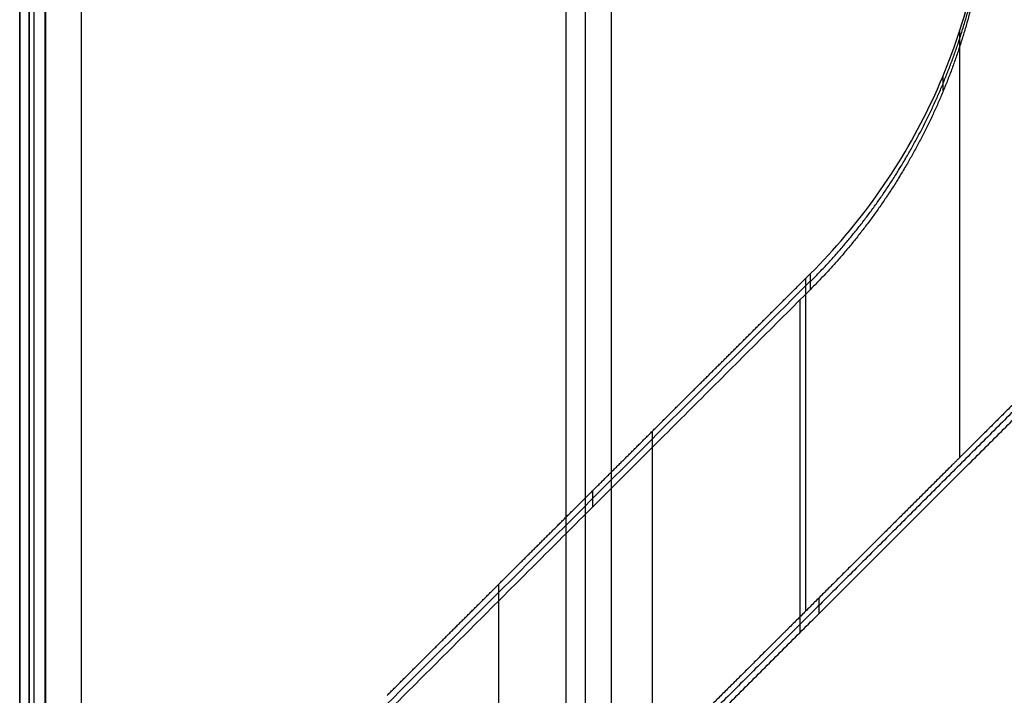
# Model space of a CAD drawing. Units: millimetres. Extents: x -245 to 4438, y -153 to 506.
# Drawn here: x 1502 to 1606, y 20 to 91 of the extents above; entities that cross this region are included whole.
import ezdxf

# ---------------------------------------------------------------- set-up
doc = ezdxf.new("R2010")
doc.units = ezdxf.units.MM
doc.header["$MEASUREMENT"] = 0
doc.layers.add('Výchozí', color=7, linetype='Continuous')

msp = doc.modelspace()

# ---------------------------------------------------------------- linework, layer by layer
at = {"layer": 'Výchozí', "color": 255}
for points in [[(1559.51, 367.56, -7.62), (1559.51, 166.75, -0.6), (1559.51, -34.06, 6.41)], [(1559.51, 367.31, -14.64), (1559.51, 166.5, -7.62), (1559.51, -34.31, -0.61)], [(1561.55, 364.98, -7.69), (1561.55, 166.96, -0.78), (1561.55, -31.07, 6.14)], [(1564.31, 363.1, 12.23), (1564.31, 167.86, 19.05), (1564.31, -27.38, 25.87)], [(1501.52, 6.11, 10.51), (1501.52, 173.46, 4.67), (1501.52, 340.82, -1.18)], [(1502.52, 6.61, 24.94), (1502.52, 173.97, 19.1), (1502.52, 341.32, 13.25)], [(1502.52, 6.39, 18.57), (1502.52, 173.74, 12.73), (1502.52, 341.1, 6.88)], [(1502.52, 340.88, 0.51), (1502.52, 173.52, 6.35), (1502.52, 6.16, 12.2)], [(1503.03, 340.83, -0.83), (1503.03, 173.48, 5.02), (1503.03, 6.12, 10.86)], [(1504.18, 341.45, 16.97), (1504.18, 174.1, 22.81), (1504.18, 6.74, 28.66)], [(1504.31, 6.1, 10.21), (1504.31, 173.45, 4.37), (1504.31, 340.81, -1.48)], [(1508.05, 341.5, 18.22), (1508.05, 174.14, 24.07), (1508.05, 6.78, 29.91)], [(1501.52, 5.98, 6.99), (1501.52, 173.34, 1.15), (1501.52, 340.7, -4.69)], [(1501.52, 340.57, -8.21), (1501.52, 173.22, -2.37), (1501.52, 5.86, 3.48)], [(1601.32, 44.78, -6.28), (1601.32, 67.44, -7.07), (1601.32, 90.1, -7.86)], [(1599.57, 83.73, -54.6), (1599.57, 84.55, -31.1), (1599.57, 85.37, -7.59)], [(1585, 28.51, -4.68), (1585, 46.17, -5.3), (1585, 63.84, -5.91)], [(1585.48, 62.65, -53.87), (1585.48, 63.49, -29.92), (1585.48, 64.33, -5.96)], [(1539.91, 18, -26.57), (1562.69, 40.78, -27.36), (1585.48, 63.55, -28.16)], [(1585.48, 62.65, -53.87), (1562.38, 39.56, -53.06), (1539.27, 16.47, -52.25)], [(1584.4, 26.23, -52.6), (1584.4, 43.9, -53.21), (1584.4, 61.57, -53.83)], [(1615.87, 58.56, -28.74), (1586.72, 29.42, -27.72), (1557.56, 0.29, -26.7)], [(1556.95, -1.2, -51.64), (1586.41, 28.24, -52.67), (1615.87, 57.69, -53.69)], [(1568.69, 12.25, -2.95), (1568.69, 29.91, -3.57), (1568.69, 47.58, -4.18)], [(1562.38, 39.56, -53.06), (1562.38, 40.43, -28.27), (1562.38, 41.29, -3.48)], [(1552.39, 6.19, -1.44), (1552.39, 18.76, -1.88), (1552.39, 31.34, -2.32)], [(1586.41, 28.24, -52.67), (1586.41, 29.08, -28.75), (1586.41, 29.91, -4.82)]]:
    msp.add_open_spline(points, degree=2, dxfattribs=at)
for points, degree, knots in [([(1585.48, 64.33, -5.96), (1590.62, 69.44, -6.49), (1594.94, 75.52, -6.97), (1598.09, 82.06, -7.39), (1601.24, 88.6, -7.81), (1603.31, 95.77, -8.18), (1604.12, 102.99, -8.48), (1604.38, 105.36, -8.57), (1604.52, 107.84, -8.67), (1604.52, 110.22, -8.75)], 3, [0, 0, 0, 0, 0.02180724, 0.02180724, 0.02180724, 0.04361554, 0.04361554, 0.04361554, 0.05076667, 0.05076667, 0.05076667, 0.05076667]), ([(1585.48, 63.49, -29.92), (1589.09, 67.1, -30.04), (1592.35, 71.06, -30.18), (1595.2, 75.33, -30.33), (1600.04, 84.37, -30.65), (1603.02, 94.18, -30.99), (1604.02, 99.22, -31.16), (1604.52, 104.32, -31.34), (1604.52, 109.42, -31.52)], 5, [5.4977871, 5.4977871, 5.4977871, 5.4977871, 5.4977871, 5.4977871, 5.8904862, 5.8904862, 5.8904862, 6.2831853, 6.2831853, 6.2831853, 6.2831853, 6.2831853, 6.2831853]), ([(1604.52, 108.59, -55.47), (1604.52, 103.48, -55.29), (1604.02, 98.38, -55.12), (1603.02, 93.35, -54.94), (1600.04, 83.54, -54.6), (1595.2, 74.49, -54.28), (1592.35, 70.22, -54.13), (1589.09, 66.26, -53.99), (1585.48, 62.65, -53.87)], 5, [3.1415927, 3.1415927, 3.1415927, 3.1415927, 3.1415927, 3.1415927, 3.5342917, 3.5342917, 3.5342917, 3.9269908, 3.9269908, 3.9269908, 3.9269908, 3.9269908, 3.9269908]), ([(1540.54, 19.53, -0.88), (1542.04, 21.02, -1.07), (1543.53, 22.52, -1.25), (1545.03, 24.01, -1.44), (1548.02, 26.99, -1.8), (1551.02, 29.97, -2.16), (1552.52, 31.47, -2.34), (1555.51, 34.45, -2.69), (1558.51, 37.44, -3.04), (1560.01, 38.93, -3.21), (1563, 41.91, -3.55), (1566, 44.9, -3.89), (1567.5, 46.39, -4.05), (1570.49, 49.38, -4.38), (1573.49, 52.37, -4.71), (1574.99, 53.86, -4.87), (1577.99, 56.85, -5.19), (1580.98, 59.84, -5.5), (1582.48, 61.34, -5.66), (1583.98, 62.83, -5.81), (1585.48, 64.33, -5.96)], 5, [4.62309226, 4.62309226, 4.62309226, 4.62309226, 4.62309226, 4.62309226, 4.62683588, 4.62683588, 4.62683588, 4.63057949, 4.63057949, 4.63057949, 4.63432311, 4.63432311, 4.63432311, 4.63806672, 4.63806672, 4.63806672, 4.64181034, 4.64181034, 4.64181034, 4.64555395, 4.64555395, 4.64555395, 4.64555395, 4.64555395, 4.64555395]), ([(1615.87, 59.3, -7.59), (1613.94, 57.38, -7.43), (1612.02, 55.46, -7.26), (1610.09, 53.54, -7.09), (1606.25, 49.7, -6.74), (1602.4, 45.86, -6.38), (1600.47, 43.94, -6.2), (1596.63, 40.1, -5.84), (1592.78, 36.27, -5.46), (1590.86, 34.35, -5.27), (1587.01, 30.51, -4.89), (1583.17, 26.68, -4.49), (1581.24, 24.76, -4.3), (1577.4, 20.93, -3.89), (1573.55, 17.1, -3.48), (1571.63, 15.18, -3.27), (1567.79, 11.35, -2.85), (1563.94, 7.52, -2.42), (1562.02, 5.61, -2.21), (1560.1, 3.69, -1.99), (1558.18, 1.78, -1.76)], 5, [1.62246475, 1.62246475, 1.62246475, 1.62246475, 1.62246475, 1.62246475, 1.62726591, 1.62726591, 1.62726591, 1.63206707, 1.63206707, 1.63206707, 1.63686823, 1.63686823, 1.63686823, 1.64166939, 1.64166939, 1.64166939, 1.64647056, 1.64647056, 1.64647056, 1.65127172, 1.65127172, 1.65127172, 1.65127172, 1.65127172, 1.65127172])]:
    msp.add_open_spline(points, degree=degree, knots=knots, dxfattribs=at)

doc.saveas('drawing.dxf')
